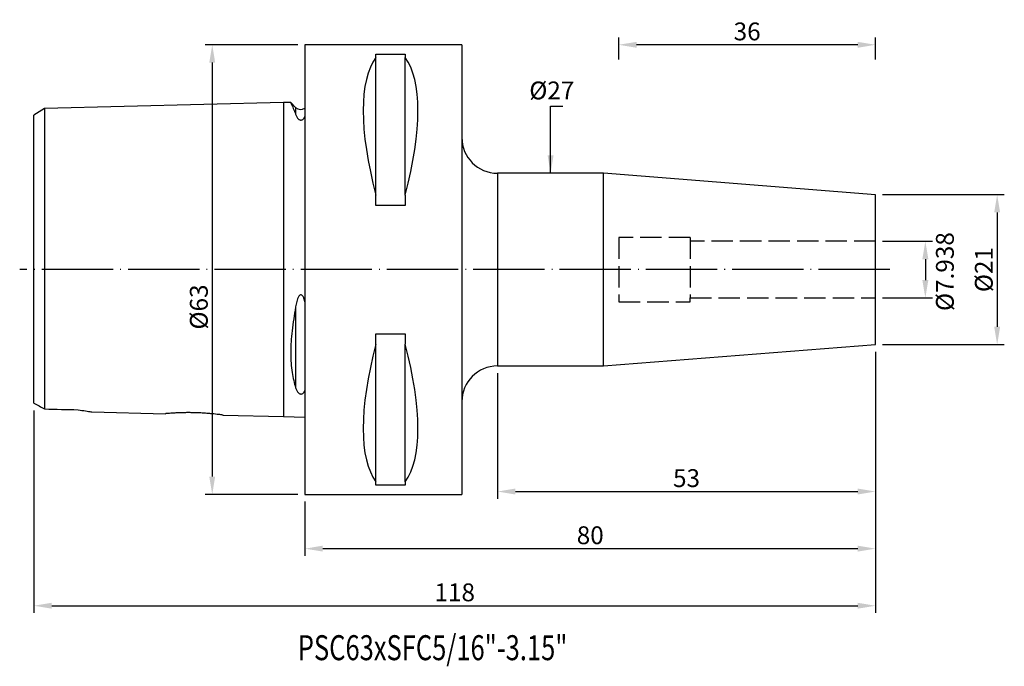
# Model space of a CAD drawing. Extents: x 80 to 218, y 57 to 148.
import ezdxf

# ---------------------------------------------------------------- set-up
doc = ezdxf.new("R2010")
doc.units = 0
doc.linetypes.add('CENTERJ', pattern=[12, 10, -1, 0, -1])
doc.linetypes.add('HIDDEN', pattern=[4, 3, -1])
for name, color, linetype, lineweight in [('圖層2', 2, 'CONTINUOUS', 35), ('圖層3', 3, 'HIDDEN', 25), ('圖層4', 4, 'CONTINUOUS', 18), ('圖層5', 6, 'CENTERJ', 18)]:
    doc.layers.add(name, color=color, linetype=linetype, lineweight=lineweight)
doc.styles.add('CNS', font='romans.shx', dxfattribs={"width": 0.75, "bigfont": 'chineset.shx'})
doc.dimstyles.get("Standard").update_dxf_attribs({"dimtxt": 0.18, "dimasz": 0.18, "dimexe": 0.18, "dimexo": 0.0625, "dimgap": 0.09, "dimtad": 0, "dimtih": 1, "dimtoh": 1, "dimdec": 4, "dimzin": 0, "dimdsep": 46, "dimtxsty": 'Standard', "dimcen": 0.09, "dimadec": 0, "dimazin": 0, "dimtfac": 1, "dimtdec": 4, "dimtofl": 0, "dimtmove": 0, "dimatfit": 3, "dimfxl": 1, "dimtolj": 1, "dimtzin": 0, "dimarcsym": 0})

# ---------------------------------------------------------------- blocks, each defined once
blk = doc.blocks.new('*D134')
at = {"layer": '圖層4', "lineweight": -2, "transparency": 16777216}
for p, q in [((199.97, 101.3), (199.97, 72.7)), ((119.97, 80.3), (119.97, 72.7)), ((122.47, 73.7), (197.47, 73.7))]:
    blk.add_line(p, q, dxfattribs=at)
at = {"layer": '圖層4', "lineweight": -3, "transparency": 16777216}
for points in [[(122.47, 74.12), (122.47, 73.29), (119.97, 73.7)], [(197.47, 74.12), (197.47, 73.29), (199.97, 73.7)]]:
    blk.add_solid(points, dxfattribs=at)
at = {"layer": '圖層4', "color": 3, "lineweight": -3, "transparency": 16777216, "insert": (159.97, 75.58), "char_height": 2.5, "attachment_point": 5, "style": 'CNS'}
blk.add_mtext('\\A1;80', dxfattribs=at)
blk = doc.blocks.new('*D135')
at = {"layer": '圖層4', "lineweight": -2, "transparency": 16777216}
for p, q in [((199.97, 101.3), (199.97, 80.7)), ((146.97, 98.3), (146.97, 80.7)), ((149.47, 81.7), (197.47, 81.7))]:
    blk.add_line(p, q, dxfattribs=at)
at = {"layer": '圖層4', "lineweight": -3, "transparency": 16777216}
for points in [[(149.47, 82.12), (149.47, 81.29), (146.97, 81.7)], [(197.47, 82.12), (197.47, 81.29), (199.97, 81.7)]]:
    blk.add_solid(points, dxfattribs=at)
at = {"layer": '圖層4', "color": 3, "lineweight": -3, "transparency": 16777216, "insert": (173.47, 83.58), "char_height": 2.5, "attachment_point": 5, "style": 'CNS'}
blk.add_mtext('\\A1;53', dxfattribs=at)
blk = doc.blocks.new('*D136')
at = {"layer": '圖層4', "lineweight": -2, "transparency": 16777216}
for p, q in [((200.97, 123.3), (218.03, 123.3)), ((217.03, 120.8), (217.03, 104.8)), ((200.97, 102.3), (218.03, 102.3))]:
    blk.add_line(p, q, dxfattribs=at)
at = {"layer": '圖層4', "lineweight": -3, "transparency": 16777216}
for points in [[(216.61, 120.8), (217.45, 120.8), (217.03, 123.3)], [(216.61, 104.8), (217.45, 104.8), (217.03, 102.3)]]:
    blk.add_solid(points, dxfattribs=at)
at = {"layer": '圖層4', "color": 3, "lineweight": -3, "transparency": 16777216, "insert": (215.16, 112.8), "char_height": 2.5, "attachment_point": 5, "rotation": 90, "style": 'CNS'}
blk.add_mtext('\\A1;%%C21', dxfattribs=at)
blk = doc.blocks.new('*D137')
at = {"layer": '圖層4', "lineweight": -2, "transparency": 16777216}
for p, q in [((200.97, 116.76), (207.96, 116.76)), ((206.96, 114.26), (206.96, 111.33)), ((200.97, 108.83), (207.96, 108.83))]:
    blk.add_line(p, q, dxfattribs=at)
at = {"layer": '圖層4', "lineweight": -3, "transparency": 16777216}
for points in [[(206.54, 114.26), (207.38, 114.26), (206.96, 116.76)], [(206.54, 111.33), (207.38, 111.33), (206.96, 108.83)]]:
    blk.add_solid(points, dxfattribs=at)
at = {"layer": '圖層4', "color": 3, "lineweight": -3, "transparency": 16777216, "insert": (209.7, 112.52), "char_height": 2.5, "attachment_point": 5, "rotation": 90, "style": 'CNS'}
blk.add_mtext('\\A1;%%C7.938', dxfattribs=at)
blk = doc.blocks.new('*D138')
at = {"layer": '圖層4', "color": 3, "lineweight": -3, "transparency": 16777216, "insert": (154.58, 137.9), "char_height": 2.5, "attachment_point": 5, "style": 'CNS'}
blk.add_mtext('\\A1;%%C27', dxfattribs=at)
blk = doc.blocks.new('*D139')
at = {"layer": '圖層4', "lineweight": -2, "transparency": 16777216}
for p, q in [((199.97, 101.3), (199.97, 64.7)), ((81.97, 93.07), (81.97, 64.7)), ((84.47, 65.7), (197.47, 65.7))]:
    blk.add_line(p, q, dxfattribs=at)
at = {"layer": '圖層4', "lineweight": -3, "transparency": 16777216}
for points in [[(84.47, 66.12), (84.47, 65.29), (81.97, 65.7)], [(197.47, 66.12), (197.47, 65.29), (199.97, 65.7)]]:
    blk.add_solid(points, dxfattribs=at)
at = {"layer": '圖層4', "color": 3, "lineweight": -3, "transparency": 16777216, "insert": (140.97, 67.58), "char_height": 2.5, "attachment_point": 5, "style": 'CNS'}
blk.add_mtext('\\A1;118', dxfattribs=at)
blk = doc.blocks.new('*D140')
at = {"layer": '圖層4', "lineweight": -2, "transparency": 16777216}
for p, q in [((118.97, 144.3), (105.97, 144.3)), ((106.97, 141.8), (106.97, 83.8)), ((118.97, 81.3), (105.97, 81.3))]:
    blk.add_line(p, q, dxfattribs=at)
at = {"layer": '圖層4', "lineweight": -3, "transparency": 16777216}
for points in [[(106.55, 141.8), (107.38, 141.8), (106.97, 144.3)], [(106.55, 83.8), (107.38, 83.8), (106.97, 81.3)]]:
    blk.add_solid(points, dxfattribs=at)
at = {"layer": '圖層4', "color": 3, "lineweight": -3, "transparency": 16777216, "insert": (105.09, 107.56), "char_height": 2.5, "attachment_point": 5, "rotation": 90, "style": 'CNS'}
blk.add_mtext('\\A1;%%C63', dxfattribs=at)
blk = doc.blocks.new('*D183')
at = {"layer": '圖層4', "lineweight": -2, "transparency": 16777216}
for p, q in [((163.97, 142.25), (163.97, 145.3)), ((199.97, 142.25), (199.97, 145.3)), ((197.47, 144.3), (166.47, 144.3))]:
    blk.add_line(p, q, dxfattribs=at)
at = {"layer": '圖層4', "lineweight": -3, "transparency": 16777216}
for points in [[(166.47, 144.71), (166.47, 143.88), (163.97, 144.3)], [(197.47, 144.71), (197.47, 143.88), (199.97, 144.3)]]:
    blk.add_solid(points, dxfattribs=at)
at = {"layer": '圖層4', "color": 3, "lineweight": -3, "transparency": 16777216, "insert": (181.97, 146.17), "char_height": 2.5, "attachment_point": 5, "style": 'CNS'}
blk.add_mtext('\\A1;36', dxfattribs=at)

msp = doc.modelspace()

# ---------------------------------------------------------------- linework, layer by layer
at = {"layer": '圖層2', "lineweight": -3}
for p, q in [((141.9692, 144.2956), (119.9692, 144.2956)), ((119.9692, 144.2956), (119.9692, 81.2956)), ((141.9692, 144.2956), (141.9692, 81.2956)), ((129.9192, 142.9881), (134.0192, 142.9881)), ((129.9192, 142.5125), (129.9192, 142.9881)), ((129.9192, 123.2433), (129.9192, 142.5125)), ((134.0192, 142.9881), (134.0192, 142.5125)), ((134.0192, 123.2433), (134.0192, 142.5125)), ((83.4688, 135.3539), (81.9692, 134.4371)), ((116.9692, 136.1956), (83.4688, 135.3539)), ((117.9809, 136.221), (116.9692, 136.1956)), ((116.9692, 136.1478), (116.9692, 92.1956)), ((118.6621, 135.5242), (117.9907, 136.1957)), ((118.6621, 135.5242), (118.6621, 134.5673)), ((161.8506, 126.2956), (146.9692, 126.2956)), ((146.9692, 126.2956), (146.9692, 112.7956)), ((199.9692, 123.2956), (161.8506, 126.2956)), ((161.8506, 112.7956), (161.8506, 126.2956)), ((129.9192, 121.7768), (129.9192, 123.2433)), ((134.0192, 123.2433), (134.0192, 121.7768)), ((199.9692, 112.7956), (199.9692, 123.2956)), ((134.0192, 121.7768), (129.9192, 121.7768)), ((146.9692, 112.7956), (146.9692, 99.2956)), ((161.8506, 99.2956), (161.8506, 112.7956)), ((199.9692, 102.2956), (199.9692, 112.7956)), ((118.6621, 107.5592), (118.6621, 96.2596)), ((129.9192, 103.8144), (134.0192, 103.8144)), ((129.9192, 102.3478), (129.9192, 103.8144)), ((134.0192, 103.8144), (134.0192, 102.3478)), ((129.9192, 83.0787), (129.9192, 102.3478)), ((134.0192, 83.0787), (134.0192, 102.3478)), ((161.8506, 99.2956), (199.9692, 102.2956)), ((146.9692, 99.2956), (161.8506, 99.2956)), ((90.0749, 92.8712), (100.4313, 92.611)), ((108.5192, 92.4078), (116.9692, 92.1956)), ((116.9692, 92.1956), (119.9692, 92.1202)), ((129.9192, 82.603), (129.9192, 83.0787)), ((134.0192, 83.0787), (134.0192, 82.603)), ((134.0192, 82.603), (129.9192, 82.603)), ((119.9692, 81.2956), (141.9692, 81.2956))]:
    msp.add_line(p, q, dxfattribs=at)
for centre, radius, start, end in [((119.3692, 136.2313), 1, 225, 306.869898), ((146.9692, 131.2956), 5, 180, 270), ((146.9692, 94.2956), 5, 90, 180)]:
    msp.add_arc(centre, radius, start, end, dxfattribs=at)
for centre, major_axis, start_param, end_param in [((146.3164, 112.7956), (-14.7537, 31.0933), 0.17720307, 1.0718427), ((117.6221, 112.7956), (14.7537, 31.0933), 5.21134261, 6.10598223), ((146.3164, 112.7956), (14.7537, 31.0933), 2.06974995, 2.96438958), ((117.6221, 112.7956), (-14.7537, 31.0933), 3.31879573, 4.21343535)]:
    msp.add_ellipse(centre, major_axis=major_axis, ratio=0.34199871, start_param=start_param, end_param=end_param, dxfattribs=at)
for points, knots in [([(83.4688, 135.3539), (83.4688, 135.3539), (83.4688, 135.1645), (83.4688, 134.4481), (83.4688, 133.9208), (83.4688, 131.9014), (83.4688, 129.9706), (83.4688, 125.382), (83.4688, 122.7256), (83.4688, 117.1589), (83.4688, 114.2495), (83.4688, 108.6726), (83.4688, 106.0097), (83.4688, 102.548), (83.4688, 101.4868), (83.4688, 99.5479), (83.4688, 98.6662), (83.4688, 96.2936), (83.4688, 95.0783), (83.4688, 93.8038), (83.4688, 93.4716), (83.4688, 93.2699)], [0, 0, 0, 0, 0.03125, 0.03125, 0.0625, 0.0625, 0.125, 0.125, 0.1875, 0.1875, 0.25, 0.25, 0.3125, 0.3125, 0.34375, 0.34375, 0.375, 0.375, 0.4375, 0.4375, 0.472863085, 0.472863085, 0.472863085, 0.472863085]), ([(117.9817, 136.1868), (117.9772, 136.1964), (117.957, 136.2394), (118.0816, 135.9737), (118.3205, 135.4341), (118.5475, 134.8581), (118.6621, 134.5673)], [0, 0, 0, 0, 0.08738792, 0.38900648, 0.69161888, 1, 1, 1, 1]), ([(81.9692, 94.075), (81.9692, 94.1664), (81.9692, 94.3485), (81.9692, 94.8393), (81.9692, 95.4459), (81.9692, 96.1515), (81.9692, 97.0195), (81.9692, 97.956), (81.9692, 98.907), (81.9692, 99.8177), (81.9692, 100.8215), (81.9692, 101.9236), (81.9692, 103.1158), (81.9692, 104.3674), (81.9692, 105.6586), (81.9692, 106.9775), (81.9692, 108.3067), (81.9692, 109.6375), (81.9692, 110.9637), (81.9692, 112.716), (81.9692, 114.8702), (81.9692, 117.3842), (81.9692, 119.823), (81.9692, 122.1691), (81.9692, 124.4052), (81.9692, 126.3473), (81.9692, 128.016), (81.9692, 129.4297), (81.9692, 130.7344), (81.9692, 131.7809), (81.9692, 132.5921), (81.9692, 133.2016), (81.9692, 133.7096), (81.9692, 134.1064), (81.9692, 134.3517), (81.9692, 134.4593), (81.9692, 134.4313), (81.9692, 134.4283)], [0, 0, 0, 0, 0.04202664, 0.083689127, 0.116118992, 0.148725638, 0.181466102, 0.214006335, 0.236056937, 0.257862067, 0.279429189, 0.301199635, 0.323084565, 0.344900291, 0.36651257, 0.388373786, 0.410428756, 0.432019135, 0.45387735, 0.475928924, 0.519185972, 0.562526152, 0.606141302, 0.649597684, 0.692851443, 0.736043314, 0.768642702, 0.801408042, 0.833983396, 0.86652439, 0.888585192, 0.91042193, 0.931959709, 0.95382941, 0.975604112, 0.997382494, 1, 1, 1, 1]), ([(118.6621, 134.5673), (118.7063, 134.4515), (118.7584, 134.3319), (118.8613, 134.1493), (118.8998, 134.0877), (118.9916, 133.9661), (119.0441, 133.9049), (119.1509, 133.8215), (119.1911, 133.7949), (119.2682, 133.7634), (119.2967, 133.7545), (119.3594, 133.7442), (119.3936, 133.7431), (119.4919, 133.7542), (119.5474, 133.7785), (119.6367, 133.8315), (119.6727, 133.8612), (119.7685, 133.9517), (119.8171, 134.0154), (119.9018, 134.1416), (119.9374, 134.2046), (119.9692, 134.267)], [0, 0, 0, 0, 0.25, 0.25, 0.375, 0.375, 0.5, 0.5, 0.5625, 0.5625, 0.59375, 0.59375, 0.625, 0.625, 0.6875, 0.6875, 0.75, 0.75, 0.875, 0.875, 1, 1, 1, 1]), ([(119.9692, 108.2629), (119.9372, 108.3916), (119.9014, 108.519), (119.8162, 108.7695), (119.7672, 108.8939), (119.67, 109.0668), (119.6334, 109.123), (119.5427, 109.2205), (119.4868, 109.2634), (119.354, 109.2823), (119.2881, 109.2515), (119.1872, 109.1658), (119.1467, 109.1118), (119.0412, 108.9455), (118.989, 108.8233), (118.8979, 108.577), (118.8599, 108.4519), (118.758, 108.0736), (118.7061, 107.8173), (118.6621, 107.5592)], [0, 0, 0, 0, 0.125, 0.125, 0.25, 0.25, 0.3125, 0.3125, 0.375, 0.375, 0.4375, 0.4375, 0.5, 0.5, 0.625, 0.625, 0.75, 0.75, 1, 1, 1, 1]), ([(118.6621, 107.5592), (118.4699, 106.4321), (118.2984, 105.3252), (118.1093, 103.6995), (118.0576, 103.1634), (118.0044, 102.3692), (117.9907, 102.1058), (117.9722, 101.5922), (117.9673, 101.3407), (117.9663, 100.6021), (117.9843, 100.1314), (118.0544, 99.2315), (118.1062, 98.7996), (118.2966, 97.5885), (118.4695, 96.8848), (118.6621, 96.2596)], [0, 0, 0, 0, 0.25, 0.25, 0.375, 0.375, 0.4375, 0.4375, 0.5, 0.5, 0.625, 0.625, 0.75, 0.75, 1, 1, 1, 1]), ([(118.6621, 96.2596), (118.7063, 96.1161), (118.7584, 95.9781), (118.8613, 95.7796), (118.8999, 95.7148), (118.9917, 95.5898), (119.0442, 95.5288), (119.1511, 95.4461), (119.1914, 95.4199), (119.2685, 95.3879), (119.2971, 95.3787), (119.3599, 95.3668), (119.3941, 95.3645), (119.4924, 95.3706), (119.5477, 95.3903), (119.6369, 95.4354), (119.6729, 95.4615), (119.7686, 95.543), (119.8172, 95.6029), (119.9019, 95.726), (119.9374, 95.7898), (119.9692, 95.8554)], [0, 0, 0, 0, 0.25, 0.25, 0.375, 0.375, 0.5, 0.5, 0.5625, 0.5625, 0.59375, 0.59375, 0.625, 0.625, 0.6875, 0.6875, 0.75, 0.75, 0.875, 0.875, 1, 1, 1, 1]), ([(88.1692, 93.1646), (88.5216, 93.1047), (89.054, 93.0143), (89.6369, 92.9312), (89.9415, 92.8902), (90.0913, 92.8711), (90.079, 92.8727), (90.0749, 92.8732)], [0, 0, 0, 0, 0.37992767, 0.57395889, 0.77122008, 0.92497508, 1, 1, 1, 1]), ([(108.5192, 92.4078), (108.5085, 92.4094), (108.4868, 92.4124), (108.3123, 92.4364), (108.0365, 92.4726), (107.6614, 92.5185), (107.193, 92.5703), (106.6502, 92.6225), (106.039, 92.6713), (105.3877, 92.7114), (104.7044, 92.7402), (104.0226, 92.7553), (103.3487, 92.7569), (102.714, 92.7463), (102.1233, 92.726), (101.6027, 92.6997), (101.1581, 92.6712), (100.8086, 92.6448), (100.5643, 92.6243), (100.4322, 92.6125), (100.4316, 92.6125), (100.4313, 92.6124)], [0, 0, 0, 0, 0.05256903, 0.10667098, 0.15923764, 0.21331219, 0.26618609, 0.32057569, 0.37373871, 0.42845389, 0.48141461, 0.53593242, 0.58853507, 0.64266482, 0.69525916, 0.74936382, 0.8022203, 0.8566037, 0.90954746, 0.96403636, 1, 1, 1, 1])]:
    msp.add_open_spline(points, degree=3, knots=knots, dxfattribs=at)
for points in [[(81.9692, 94.075), (82.4272, 93.8323), (82.9375, 93.5589), (83.4687, 93.2699)], [(83.4688, 93.2699), (85.0356, 93.2348), (86.6024, 93.1997), (88.1692, 93.1646)]]:
    msp.add_open_spline(points, degree=3, dxfattribs=at)
at = {"layer": '圖層3', "lineweight": -3}
for p, q in [((173.9692, 117.2956), (163.9692, 117.2956)), ((163.9692, 117.2956), (163.9692, 108.2956)), ((173.9692, 117.2956), (173.9692, 108.8266)), ((199.9692, 116.7646), (173.9692, 116.7646)), ((163.9692, 108.2956), (173.9692, 108.2956)), ((173.9692, 108.2956), (173.9692, 108.8266)), ((173.9692, 108.8266), (199.9692, 108.8266))]:
    msp.add_line(p, q, dxfattribs=at)
at = {"layer": '圖層5', "lineweight": -3}
msp.add_line((201.9692, 112.7956), (79.9692, 112.7956), dxfattribs=at)

# ---------------------------------------------------------------- texts
at = {"layer": '圖層2', "lineweight": -3, "style": 'CNS', "width": 0.75}
msp.add_text('PSC63xSFC5/16"-3.15"', height=3.5, dxfattribs=at).set_placement((118.9628, 58.0727))

# ---------------------------------------------------------------- dimensions: what is measured, and where the dimension line sits
at = {"layer": '圖層4', "lineweight": -3}
for base, p1, p2, override, picture, middle in [((163.9692, 144.2958), (199.9692, 141.2501), (163.9692, 141.2501), {"dimtxt": 2.5, "dimasz": 2.5, "dimexe": 1, "dimexo": 1, "dimgap": 0.625, "dimtad": 1, "dimdec": 3, "dimzin": 8, "dimtxsty": 'CNS', "dimcen": 0, "dimclrd": 256, "dimclre": 256, "dimclrt": 3, "dimazin": 2, "dimtm": 0.15, "dimtfac": 0.6, "dimtdec": 3, "dimtmove": 2, "dimtzin": 8}, '*D183', (181.9692, 146.1708)), ((199.9692, 81.7044), (146.9692, 99.2956), (199.9692, 102.2956), {"dimtxt": 2.5, "dimasz": 2.5, "dimexe": 1, "dimexo": 1, "dimgap": 0.625, "dimtad": 1, "dimdec": 3, "dimzin": 8, "dimtxsty": 'CNS', "dimcen": 0, "dimclrd": 256, "dimclre": 256, "dimclrt": 3, "dimazin": 2, "dimtm": 0.15, "dimtfac": 0.6, "dimtdec": 3, "dimtmove": 0, "dimtzin": 8}, '*D135', (173.4692, 83.5794))]:
    dim = msp.add_linear_dim(base=base, p1=p1, p2=p2, dimstyle='Standard', override=override, dxfattribs=at)
    dim.commit()
    dim.dimension.update_dxf_attribs({"geometry": picture, "text_midpoint": middle})
for base, p1, p2, override, picture, middle in [((106.967, 81.2956), (119.9692, 144.2956), (119.9692, 81.2956), {"dimtxt": 2.5, "dimasz": 2.5, "dimexe": 1, "dimexo": 1, "dimgap": 0.625, "dimtad": 1, "dimtih": 0, "dimtoh": 0, "dimdec": 3, "dimzin": 8, "dimtxsty": 'CNS', "dimcen": 0, "dimclrd": 256, "dimclre": 256, "dimclrt": 3, "dimaunit": 1, "dimadec": 2, "dimazin": 2, "dimtp": -0.015, "dimtm": 0.01, "dimtfac": 0.6, "dimtdec": 3, "dimtzin": 8}, '*D140', (106.967, 107.5636)), ((154.4099, 99.2956), (154.4099, 126.2956), (154.4099, 99.2956), {"dimtxt": 2.5, "dimasz": 2.5, "dimexe": 1, "dimexo": 1, "dimgap": 0.625, "dimtad": 1, "dimdec": 3, "dimzin": 8, "dimtxsty": 'CNS', "dimcen": 0, "dimse1": 1, "dimse2": 1, "dimsd1": 1, "dimsd2": 1, "dimclrd": 256, "dimclre": 256, "dimclrt": 3, "dimazin": 2, "dimtm": 0.15, "dimtfac": 0.6, "dimtdec": 3, "dimtmove": 2, "dimtzin": 8}, '*D138', (154.5776, 137.9033)), ((206.9614, 108.8266), (199.9692, 116.7646), (199.9692, 108.8266), {"dimtxt": 2.5, "dimasz": 2.5, "dimexe": 1, "dimexo": 1, "dimgap": 0.625, "dimtad": 1, "dimtih": 0, "dimtoh": 0, "dimdec": 3, "dimzin": 8, "dimtxsty": 'CNS', "dimcen": 0, "dimclrd": 256, "dimclre": 256, "dimclrt": 3, "dimaunit": 1, "dimadec": 2, "dimazin": 2, "dimtp": -0.015, "dimtm": 0.01, "dimtfac": 0.6, "dimtdec": 3, "dimtmove": 2, "dimtzin": 8}, '*D137', (209.6992, 112.5217))]:
    dim = msp.add_linear_dim(base=base, p1=p1, p2=p2, angle=90, text='%%C<>', dimstyle='Standard', override=override, dxfattribs=at)
    dim.commit()
    dim.dimension.update_dxf_attribs({"geometry": picture, "text_midpoint": middle, "dimtype": 160})
dim = msp.add_linear_dim(base=(217.0308, 102.2956), p1=(199.9692, 123.2956), p2=(199.9692, 102.2956), angle=90, text='%%C<>', dimstyle='Standard', override={"dimtxt": 2.5, "dimasz": 2.5, "dimexe": 1, "dimexo": 1, "dimgap": 0.625, "dimtad": 1, "dimtih": 0, "dimtoh": 0, "dimdec": 3, "dimzin": 8, "dimtxsty": 'CNS', "dimcen": 0, "dimclrd": 256, "dimclre": 256, "dimclrt": 3, "dimaunit": 1, "dimadec": 2, "dimazin": 2, "dimtp": -0.015, "dimtm": 0.01, "dimtfac": 0.6, "dimtdec": 3, "dimtzin": 8}, dxfattribs=at)
dim.commit()
dim.dimension.update_dxf_attribs({"geometry": '*D136', "text_midpoint": (215.1558, 112.7956)})
for base, p1, picture, middle in [((199.9692, 65.7044), (81.9692, 94.075), '*D139', (140.9692, 65.7044)), ((199.9692, 73.7044), (119.9692, 81.2956), '*D134', (159.9692, 73.7044))]:
    dim = msp.add_linear_dim(base=base, p1=p1, p2=(199.9692, 102.2956), dimstyle='Standard', override={"dimtxt": 2.5, "dimasz": 2.5, "dimexe": 1, "dimexo": 1, "dimgap": 0.625, "dimtad": 1, "dimdec": 3, "dimzin": 8, "dimtxsty": 'CNS', "dimcen": 0, "dimclrd": 256, "dimclre": 256, "dimclrt": 3, "dimazin": 2, "dimtm": 0.15, "dimtfac": 0.6, "dimtdec": 3, "dimtmove": 0, "dimtzin": 8}, dxfattribs=at)
    dim.commit()
    dim.dimension.update_dxf_attribs({"geometry": picture, "text_midpoint": middle, "dimtype": 160})

# ---------------------------------------------------------------- leaders
msp.add_leader([(154.4099, 126.2956), (154.4099, 135.706), (156.1416, 135.706)], dimstyle='Standard', override={"dimtxt": 2.5, "dimasz": 2.5, "dimexe": 1, "dimexo": 1, "dimgap": 0.625, "dimdec": 3, "dimzin": 8, "dimtxsty": 'CNS', "dimcen": 0, "dimclrd": 256, "dimclre": 256, "dimclrt": 3, "dimazin": 2, "dimtm": 0.15, "dimtfac": 0.6, "dimtdec": 3, "dimtmove": 2, "dimtzin": 8}, dxfattribs=at)

doc.saveas('drawing.dxf')
